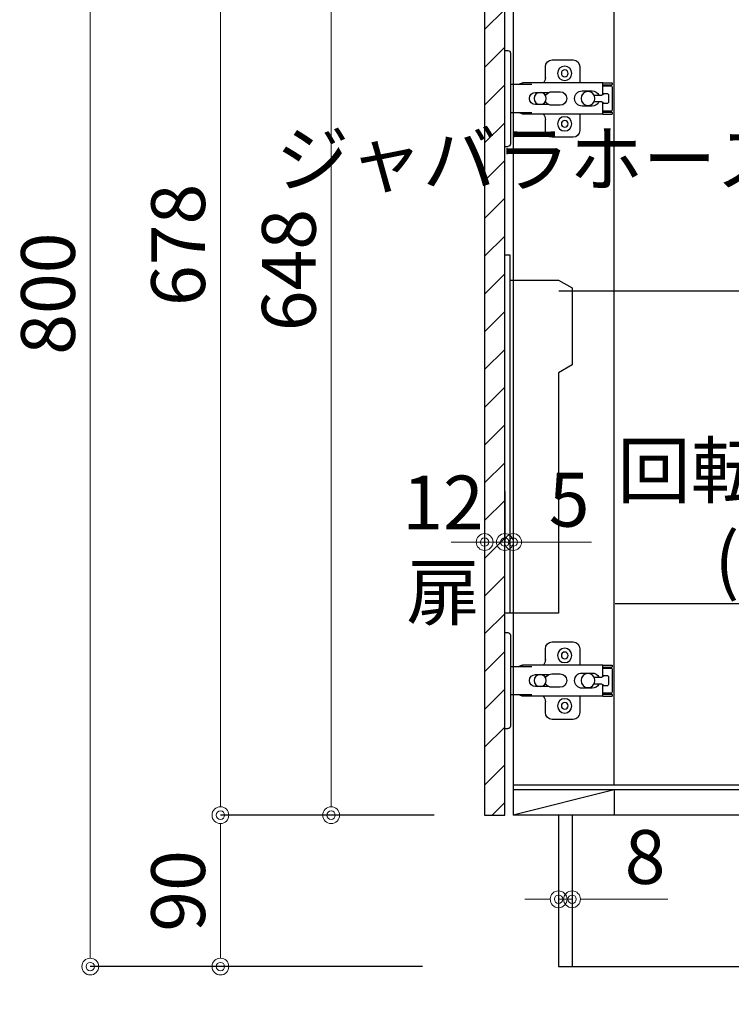
# Model space of a CAD drawing. Units: millimetres. Extents: x 0 to 4200, y 0 to 3484.
# Drawn here: x 2827 to 3251, y 608 to 1193 of the extents above; entities that cross this region are included whole.
import ezdxf
from ezdxf import colors
from ezdxf.entities.mleader import LeaderData, LeaderLine
from ezdxf.math import Vec2, Vec3

# ---------------------------------------------------------------- set-up
doc = ezdxf.new("R2010")
doc.units = ezdxf.units.MM
doc.layers.get('0').update_dxf_attribs({"linetype": 'CONTINUOUS'})
doc.layers.get('Defpoints').update_dxf_attribs({"color": 8, "linetype": 'CONTINUOUS'})
doc.layers.add('外形線', color=3, linetype='CONTINUOUS')
doc.layers.add('寸法', color=7, linetype='CONTINUOUS', lineweight=9)
doc.styles.add('32mm文字', font='txt', dxfattribs={"height": 32})
doc.dimstyles.new('32mm文字', dxfattribs={"dimtxt": 32, "dimasz": 10, "dimexe": 0, "dimexo": 30, "dimgap": 5, "dimtad": 1, "dimdsep": 46, "dimtxsty": '32mm文字', "dimblk": 'ORIGIN2', "dimcen": 5, "dimclrd": 256, "dimclre": 256, "dimclrt": 256, "dimadec": 0, "dimazin": 0, "dimtfac": 1, "dimtmove": 0, "dimatfit": 3, "dimldrblk": 'OPEN30', "dimfxl": 1, "dimlwd": -1, "dimarcsym": 0})

# ---------------------------------------------------------------- blocks, each defined once
blk = doc.blocks.new('蝶番')
at = {"color": 14, "linetype": 'Continuous'}
for p, q in [((-3.5, 28.5), (-1.6, 28.5)), ((-0.1, 27), (0, 27)), ((0, 27), (0, -27)), ((20.63, 19.04), (20.63, 12.54)), ((37.13, 23.04), (24.63, 23.04)), ((41.13, 9.54), (41.13, 19.04)), ((0, 8.25), (12.54, 8.25)), ((6.8, 9.17), (4.4, 8.25)), ((54.9, 9.25), (7.23, 9.25)), ((54.9, 9.25), (60.4, 9.25)), ((54.9, 9.25), (54.9, 2.65)), ((54.9, 8.05), (60.2, 8.05)), ((59.9, 7.45), (54.9, 7.45)), ((60.4, 8.25), (60.2, 8.05)), ((60.4, 8.25), (60.4, 9.25)), ((60.4, -6.95), (60.4, 6.95)), ((22.66, 3.6), (14.8, 3.6)), ((21.2, 2.4), (20.18, 2.4)), ((29.4, 4), (24.4, 4)), ((48.5, 4.5), (42.5, 4.5)), ((54.3, 2.05), (49.61, 2.05)), ((54.9, 2.85), (57.7, 2.85)), ((58.2, -2.35), (58.2, 2.35)), ((14.8, -3.6), (22.66, -3.6)), ((20.18, -2.4), (21.2, -2.4)), ((24.4, -4), (29.4, -4)), ((42.5, -4.5), (48.5, -4.5)), ((49.61, -2.05), (54.3, -2.05)), ((54.9, -2.65), (54.9, -9.25)), ((57.7, -2.85), (54.9, -2.85)), ((12.54, -8.25), (0, -8.25)), ((6.8, -9.17), (4.4, -8.25)), ((54.9, -9.25), (7.23, -9.25)), ((20.63, -11.2), (20.63, -18.96)), ((41.13, -18.96), (41.13, -9.46)), ((54.9, -7.45), (59.9, -7.45)), ((54.9, -8.05), (60.2, -8.05)), ((54.9, -9.25), (60.4, -9.25)), ((60.2, -8.05), (60.4, -8.25)), ((60.4, -9.25), (60.4, -8.25)), ((24.63, -22.96), (37.13, -22.96)), ((-3.5, -28.5), (-1.6, -28.5)), ((-0.1, -27), (0, -27))]:
    blk.add_line(p, q, dxfattribs=at)
for centre, radius in [((32.13, 15.04), 4.25), ((32.13, 15.04), 2), ((17.5, 0), 3.6), ((46, 0), 4.15), ((32.13, -14.96), 4.25), ((32.13, -14.96), 2)]:
    blk.add_circle(centre, radius, dxfattribs=at)
for centre, radius, start, end in [((-1.6, 27), 1.5, 0, 90), ((24.63, 19.04), 4, 90, 180), ((37.13, 19.04), 4, 0, 90), ((15.63, 12.54), 5, 318.78751, 0), ((7.23, 8.05), 1.2, 90, 110.99953), ((59.9, 6.95), 0.5, 0, 90), ((14.8, 0), 3.6, 90, 270), ((24.4, 0), 4, 90, 143.1301), ((29.4, 0), 4, 0, 90), ((42.5, 0), 4.5, 90, 270), ((48.5, 0), 4.5, 27.10068, 90), ((54.3, 2.65), 0.6, 270, 0), ((57.7, 2.35), 0.5, 0, 90), ((24.4, 0), 4, 216.8699, 270), ((29.4, 0), 4, 270, 0), ((48.5, 0), 4.5, 270, 332.89912), ((54.3, -2.65), 0.6, 0, 90), ((57.7, -2.35), 0.5, 270, 0), ((7.23, -8.05), 1.2, 249.00047, 270), ((15.63, -12.46), 5, 0, 39.87736), ((59.9, -6.95), 0.5, 270, 0), ((24.63, -18.96), 4, 180, 270), ((37.13, -18.96), 4, 270, 0), ((-1.6, -27), 1.5, 270, 0)]:
    blk.add_arc(centre, radius, start, end, dxfattribs=at)
blk = doc.blocks.new('_Origin2')
at = {"color": 0, "linetype": 'ByBlock', "lineweight": -2}
blk.add_line((-0.5, 0), (-1, 0), dxfattribs=at)
for radius in [0.5, 0.25]:
    blk.add_circle((0, 0), radius, dxfattribs=at)
blk = doc.blocks.new('*D62')
at = {"layer": 'Defpoints', "color": 0, "transparency": 16777216}
for p in [(3147.91, 630), (3646.91, 630), (3147.91, 560.22)]:
    blk.add_point(p, dxfattribs=at)
at = {"layer": '寸法', "lineweight": -2, "transparency": 16777216}
for p, q in [((3147.91, 600), (3147.91, 560.22)), ((3646.91, 600), (3646.91, 560.22))]:
    blk.add_line(p, q, dxfattribs=at)
at = {"layer": '寸法', "transparency": 16777216}
blk.add_line((3636.91, 560.22), (3157.91, 560.22), dxfattribs=at)
at = {"layer": '寸法', "transparency": 16777216, "xscale": 10, "yscale": 10, "zscale": 10, "rotation": 180}
blk.add_blockref('_Origin2', (3147.91, 560.22), dxfattribs=at)
at = {"layer": '寸法', "transparency": 16777216, "xscale": 10, "yscale": 10, "zscale": 10}
blk.add_blockref('_Origin2', (3646.91, 560.22), dxfattribs=at)
at = {"layer": '寸法', "transparency": 16777216, "insert": (3397.41, 583.9), "char_height": 32, "attachment_point": 5, "style": '32mm文字'}
blk.add_mtext('台輪\u3000499', dxfattribs=at)
blk = doc.blocks.new('_Open30')
at = {"color": 0, "linetype": 'ByBlock', "lineweight": -2}
for p, q in [((-1, 0.268), (0, 0)), ((0, 0), (-1, -0.268)), ((0, 0), (-1, 0))]:
    blk.add_line(p, q, dxfattribs=at)
blk = doc.blocks.new('*D63')
at = {"layer": 'Defpoints', "color": 0, "transparency": 16777216}
for p in [(3120.91, 630), (3147.91, 630), (3120.91, 560.22)]:
    blk.add_point(p, dxfattribs=at)
at = {"layer": '寸法', "lineweight": -2, "transparency": 16777216}
for p, q in [((3120.91, 600), (3120.91, 560.22)), ((3147.91, 600), (3147.91, 560.22))]:
    blk.add_line(p, q, dxfattribs=at)
at = {"layer": '寸法', "transparency": 16777216}
for p, q in [((3110.91, 560.22), (3100.91, 560.22)), ((3120.91, 560.22), (3147.91, 560.22)), ((3157.91, 560.22), (3214.78, 560.22))]:
    blk.add_line(p, q, dxfattribs=at)
at = {"layer": '寸法', "transparency": 16777216, "xscale": 10, "yscale": 10, "zscale": 10}
blk.add_blockref('_Origin2', (3120.91, 560.22), dxfattribs=at)
at = {"layer": '寸法', "transparency": 16777216, "xscale": 10, "yscale": 10, "zscale": 10, "rotation": 180}
blk.add_blockref('_Origin2', (3147.91, 560.22), dxfattribs=at)
at = {"layer": '寸法', "transparency": 16777216, "insert": (3191.34, 581.22), "char_height": 32, "attachment_point": 5, "style": '32mm文字'}
blk.add_mtext('27', dxfattribs=at)
blk = doc.blocks.new('*D42')
at = {"layer": 'Defpoints', "color": 0, "transparency": 16777216}
for p in [(3120.91, 630), (3646.91, 630), (3120.91, 487.87)]:
    blk.add_point(p, dxfattribs=at)
at = {"layer": '寸法', "lineweight": -2, "transparency": 16777216}
for p, q in [((3120.91, 600), (3120.91, 487.87)), ((3646.91, 600), (3646.91, 487.87))]:
    blk.add_line(p, q, dxfattribs=at)
at = {"layer": '寸法', "transparency": 16777216}
blk.add_line((3636.91, 487.87), (3130.91, 487.87), dxfattribs=at)
at = {"layer": '寸法', "transparency": 16777216, "xscale": 10, "yscale": 10, "zscale": 10, "rotation": 180}
blk.add_blockref('_Origin2', (3120.91, 487.87), dxfattribs=at)
at = {"layer": '寸法', "transparency": 16777216, "xscale": 10, "yscale": 10, "zscale": 10}
blk.add_blockref('_Origin2', (3646.91, 487.87), dxfattribs=at)
at = {"layer": '寸法', "transparency": 16777216, "insert": (3383.91, 511.71), "char_height": 32, "attachment_point": 5, "style": '32mm文字'}
blk.add_mtext('側板\u3000526', dxfattribs=at)
blk = doc.blocks.new('*D43')
at = {"layer": 'Defpoints', "color": 0, "transparency": 16777216}
for p in [(3096.91, 630), (3120.91, 630), (3096.91, 487.87)]:
    blk.add_point(p, dxfattribs=at)
at = {"layer": '寸法', "lineweight": -2, "transparency": 16777216}
for p, q in [((3096.91, 600), (3096.91, 487.87)), ((3120.91, 600), (3120.91, 487.87))]:
    blk.add_line(p, q, dxfattribs=at)
at = {"layer": '寸法', "transparency": 16777216}
for p, q in [((3086.91, 487.87), (3028.73, 487.87)), ((3120.91, 487.87), (3096.91, 487.87)), ((3130.91, 487.87), (3140.91, 487.87))]:
    blk.add_line(p, q, dxfattribs=at)
at = {"layer": '寸法', "transparency": 16777216, "xscale": 10, "yscale": 10, "zscale": 10}
blk.add_blockref('_Origin2', (3096.91, 487.87), dxfattribs=at)
at = {"layer": '寸法', "transparency": 16777216, "xscale": 10, "yscale": 10, "zscale": 10, "rotation": 180}
blk.add_blockref('_Origin2', (3120.91, 487.87), dxfattribs=at)
at = {"layer": '寸法', "transparency": 16777216, "insert": (3052.82, 508.87), "char_height": 32, "attachment_point": 5, "style": '32mm文字'}
blk.add_mtext('24', dxfattribs=at)
blk = doc.blocks.new('*D47')
at = {"layer": 'Defpoints', "color": 0, "transparency": 16777216}
for p in [(3103.91, 1430), (2869.35, 630), (3096.91, 630)]:
    blk.add_point(p, dxfattribs=at)
at = {"layer": '寸法', "lineweight": -2, "transparency": 16777216}
for p, q in [((3073.91, 1430), (2869.35, 1430)), ((3066.91, 630), (2869.35, 630))]:
    blk.add_line(p, q, dxfattribs=at)
at = {"layer": '寸法', "transparency": 16777216}
blk.add_line((2869.35, 1420), (2869.35, 640), dxfattribs=at)
at = {"layer": '寸法', "transparency": 16777216, "xscale": 10, "yscale": 10, "zscale": 10}
for p, rotation in [((2869.35, 1430), 90), ((2869.35, 630), 270)]:
    blk.add_blockref('_Origin2', p, dxfattribs=dict(at, rotation=rotation))
at = {"layer": '寸法', "transparency": 16777216, "insert": (2848.35, 1030), "char_height": 32, "attachment_point": 5, "rotation": 90, "style": '32mm文字'}
blk.add_mtext('800', dxfattribs=at)
blk = doc.blocks.new('*D71')
at = {"layer": 'Defpoints', "color": 0, "transparency": 16777216}
for p in [(3103.91, 720), (2946.75, 630), (3096.91, 630)]:
    blk.add_point(p, dxfattribs=at)
at = {"layer": '寸法', "lineweight": -2, "transparency": 16777216}
for p, q in [((3073.91, 720), (2946.75, 720)), ((3066.91, 630), (2946.75, 630))]:
    blk.add_line(p, q, dxfattribs=at)
at = {"layer": '寸法', "transparency": 16777216}
blk.add_line((2946.75, 710), (2946.75, 640), dxfattribs=at)
at = {"layer": '寸法', "transparency": 16777216, "xscale": 10, "yscale": 10, "zscale": 10}
for p, rotation in [((2946.75, 720), 90), ((2946.75, 630), 270)]:
    blk.add_blockref('_Origin2', p, dxfattribs=dict(at, rotation=rotation))
at = {"layer": '寸法', "transparency": 16777216, "insert": (2925.75, 675), "char_height": 32, "attachment_point": 5, "rotation": 90, "style": '32mm文字'}
blk.add_mtext('90', dxfattribs=at)
blk = doc.blocks.new('*D48')
at = {"layer": 'Defpoints', "color": 0, "transparency": 16777216}
for p in [(2946.75, 1398), (3103.91, 1398), (3103.91, 720)]:
    blk.add_point(p, dxfattribs=at)
at = {"layer": '寸法', "lineweight": -2, "transparency": 16777216}
for p, q in [((3073.91, 1398), (2946.75, 1398)), ((3073.91, 720), (2946.75, 720))]:
    blk.add_line(p, q, dxfattribs=at)
at = {"layer": '寸法', "transparency": 16777216}
blk.add_line((2946.75, 730), (2946.75, 1388), dxfattribs=at)
at = {"layer": '寸法', "transparency": 16777216, "xscale": 10, "yscale": 10, "zscale": 10}
for p, rotation in [((2946.75, 1398), 90), ((2946.75, 720), 270)]:
    blk.add_blockref('_Origin2', p, dxfattribs=dict(at, rotation=rotation))
at = {"layer": '寸法', "transparency": 16777216, "insert": (2925.75, 1059), "char_height": 32, "attachment_point": 5, "rotation": 90, "style": '32mm文字'}
blk.add_mtext('678', dxfattribs=at)
blk = doc.blocks.new('*D51')
at = {"layer": 'Defpoints', "color": 0, "transparency": 16777216}
for p in [(3012.6, 1368), (3103.91, 1368), (3103.91, 720)]:
    blk.add_point(p, dxfattribs=at)
at = {"layer": '寸法', "lineweight": -2, "transparency": 16777216}
for p, q in [((3073.91, 1368), (3012.6, 1368)), ((3073.91, 720), (3012.6, 720))]:
    blk.add_line(p, q, dxfattribs=at)
at = {"layer": '寸法', "transparency": 16777216}
blk.add_line((3012.6, 730), (3012.6, 1358), dxfattribs=at)
at = {"layer": '寸法', "transparency": 16777216, "xscale": 10, "yscale": 10, "zscale": 10}
for p, rotation in [((3012.6, 1368), 90), ((3012.6, 720), 270)]:
    blk.add_blockref('_Origin2', p, dxfattribs=dict(at, rotation=rotation))
at = {"layer": '寸法', "transparency": 16777216, "insert": (2991.6, 1044), "char_height": 32, "attachment_point": 5, "rotation": 90, "style": '32mm文字'}
blk.add_mtext('648', dxfattribs=at)
blk = doc.blocks.new('*D72')
at = {"layer": 'Defpoints', "color": 0, "transparency": 16777216}
for p in [(3115.9, 882.36), (3120.91, 882.36), (3120.91, 882.36)]:
    blk.add_point(p, dxfattribs=at)
at = {"layer": '寸法', "lineweight": -2, "transparency": 16777216}
for p, q in [((3115.9, 912.36), (3115.9, 882.36)), ((3120.91, 912.36), (3120.91, 882.36))]:
    blk.add_line(p, q, dxfattribs=at)
at = {"layer": '寸法', "transparency": 16777216}
for p, q in [((3105.9, 882.36), (3095.9, 882.36)), ((3115.9, 882.36), (3120.91, 882.36)), ((3130.91, 882.36), (3167.48, 882.36))]:
    blk.add_line(p, q, dxfattribs=at)
at = {"layer": '寸法', "transparency": 16777216, "xscale": 10, "yscale": 10, "zscale": 10}
blk.add_blockref('_Origin2', (3115.9, 882.36), dxfattribs=at)
at = {"layer": '寸法', "transparency": 16777216, "xscale": 10, "yscale": 10, "zscale": 10, "rotation": 180}
blk.add_blockref('_Origin2', (3120.91, 882.36), dxfattribs=at)
at = {"layer": '寸法', "transparency": 16777216, "insert": (3154.19, 903.36), "char_height": 32, "attachment_point": 5, "style": '32mm文字'}
blk.add_mtext('5', dxfattribs=at)
blk = doc.blocks.new('*D73')
at = {"layer": 'Defpoints', "color": 0, "transparency": 16777216}
for p in [(3103.91, 882.36), (3103.91, 882.36), (3115.91, 882.36)]:
    blk.add_point(p, dxfattribs=at)
at = {"layer": '寸法', "lineweight": -2, "transparency": 16777216}
for p, q in [((3103.91, 912.36), (3103.91, 882.36)), ((3115.91, 912.36), (3115.91, 882.36))]:
    blk.add_line(p, q, dxfattribs=at)
at = {"layer": '寸法', "transparency": 16777216}
for p, q in [((3093.91, 882.36), (3083.91, 882.36)), ((3115.91, 882.36), (3103.91, 882.36)), ((3125.91, 882.36), (3135.91, 882.36))]:
    blk.add_line(p, q, dxfattribs=at)
at = {"layer": '寸法', "transparency": 16777216, "xscale": 10, "yscale": 10, "zscale": 10}
blk.add_blockref('_Origin2', (3103.91, 882.36), dxfattribs=at)
at = {"layer": '寸法', "transparency": 16777216, "xscale": 10, "yscale": 10, "zscale": 10, "rotation": 180}
blk.add_blockref('_Origin2', (3115.91, 882.36), dxfattribs=at)
at = {"layer": '寸法', "transparency": 16777216, "insert": (3079.18, 875.03), "char_height": 32, "attachment_point": 5, "style": '32mm文字'}
blk.add_mtext('12\\P扉', dxfattribs=at)
blk = doc.blocks.new('*D85')
at = {"layer": 'Defpoints', "color": 0, "transparency": 16777216}
for p in [(3147.91, 670), (3147.91, 630), (3155.91, 630)]:
    blk.add_point(p, dxfattribs=at)
at = {"layer": '寸法', "transparency": 16777216}
for p, q in [((3137.91, 670), (3127.91, 670)), ((3147.91, 670), (3155.91, 670)), ((3165.91, 670), (3212.79, 670))]:
    blk.add_line(p, q, dxfattribs=at)
at = {"layer": '寸法', "transparency": 16777216, "xscale": 10, "yscale": 10, "zscale": 10}
blk.add_blockref('_Origin2', (3147.91, 670), dxfattribs=at)
at = {"layer": '寸法', "transparency": 16777216, "xscale": 10, "yscale": 10, "zscale": 10, "rotation": 180}
blk.add_blockref('_Origin2', (3155.91, 670), dxfattribs=at)
at = {"layer": '寸法', "transparency": 16777216, "insert": (3199.34, 691), "char_height": 32, "attachment_point": 5, "style": '32mm文字'}
blk.add_mtext('8', dxfattribs=at)

msp = doc.modelspace()

# ---------------------------------------------------------------- hatches: boundary and pattern name
at = {"lineweight": 9}
h = msp.add_hatch(dxfattribs=at)
h.set_pattern_fill('ANSI31', color=8, scale=5)
h.set_pattern_definition([(45, (-1226.123, 5e-13), (-11.22532, 11.22532), [])])
h.paths.add_polyline_path([(3103.907, 1368.001), (3115.905, 1368.001), (3115.905, 719.998), (3103.907, 719.998)])

# ---------------------------------------------------------------- linework, layer by layer
at = {"layer": '外形線'}
for p, q in [((3120.907, 1422.998), (3120.907, 719.998)), ((3180.907, 737.998), (3180.969, 1204.998)), ((3180.907, 734.998), (3120.907, 719.998)), ((3371.909, 734.998), (3120.907, 734.998)), ((3180.907, 734.998), (3180.907, 719.998)), ((3103.907, 719.998), (3115.907, 719.998)), ((3396.907, 719.998), (3120.907, 719.998)), ((3147.907, 719.998), (3147.907, 629.998)), ((3155.907, 719.998), (3155.907, 629.998)), ((3147.907, 629.998), (3646.907, 629.998))]:
    msp.add_line(p, q, dxfattribs=at)
at = {"layer": '外形線', "color": 4}
msp.add_line((3120.907, 737.998), (3396.907, 737.998), dxfattribs=at)
at = {"layer": '外形線'}
msp.add_lwpolyline([(3103.907, 719.998), (3115.905, 719.998), (3115.905, 1368.001), (3103.907, 1368.001)], close=True, dxfattribs=at)
for points in [[(3115.903, 1052.999), (3118.903, 1052.999), (3118.903, 839.999)], [(3118.903, 1037.999), (3147.903, 1037.999), (3155.903, 1033.381), (3155.903, 987.618), (3147.903, 982.999), (3147.903, 839.999), (3115.903, 839.999)]]:
    msp.add_lwpolyline(points, dxfattribs=at)

# ---------------------------------------------------------------- block references
at = {"layer": '外形線', "xscale": -1, "rotation": 180}
for p in [(3119.407, 1146), (3119.407, 800)]:
    msp.add_blockref('蝶番', p, dxfattribs=at)

# ---------------------------------------------------------------- dimensions: what is measured, and where the dimension line sits
at = {"layer": '寸法'}
for base, p1, p2, angle, picture, middle in [((2869.355, 629.998), (3103.907, 1429.998), (3096.907, 629.998), 90, '*D47', (2848.355, 1029.998)), ((2946.753, 1398.001), (3103.907, 719.998), (3103.907, 1398.001), 90, '*D48', (2925.753, 1058.999)), ((3012.603, 1368.001), (3103.907, 719.998), (3103.907, 1368.001), 90, '*D51', (2991.603, 1043.999)), ((3120.907, 882.364), (3115.905, 882.364), (3120.907, 882.364), 180, '*D72', (3154.191, 903.364)), ((2946.753, 629.998), (3103.907, 719.998), (3096.907, 629.998), 90, '*D71', (2925.753, 674.998)), ((3096.907, 487.87), (3120.907, 629.998), (3096.907, 629.998), 180, '*D43', (3052.82, 508.87))]:
    dim = msp.add_linear_dim(base=base, p1=p1, p2=p2, angle=angle, dimstyle='32mm文字', override={"dimclrd": 256, "dimclre": 256, "dimclrt": 256}, dxfattribs=at)
    dim.commit()
    dim.dimension.update_dxf_attribs({"geometry": picture, "text_midpoint": middle})
dim = msp.add_linear_dim(base=(3103.907, 882.364), p1=(3115.907, 882.364), p2=(3103.907, 882.364), angle=180, text='<>\\P扉', dimstyle='32mm文字', override={"dimclrd": 256, "dimclre": 256, "dimclrt": 256, "dimtmove": 2}, dxfattribs=at)
dim.commit()
dim.dimension.update_dxf_attribs({"geometry": '*D73', "text_midpoint": (3079.177, 875.03), "dimtype": 160})
for base, p1, p2, override, picture, middle in [((3147.907, 669.998), (3155.907, 629.998), (3147.907, 629.998), {"dimse1": 1, "dimse2": 1, "dimclrd": 256, "dimclre": 256, "dimclrt": 256}, '*D85', (3199.343, 669.998)), ((3120.907, 560.218), (3147.907, 629.998), (3120.907, 629.998), {"dimclrd": 256, "dimclre": 256, "dimclrt": 256}, '*D63', (3191.343, 560.218))]:
    dim = msp.add_linear_dim(base=base, p1=p1, p2=p2, angle=180, dimstyle='32mm文字', override=override, dxfattribs=at)
    dim.commit()
    dim.dimension.update_dxf_attribs({"geometry": picture, "text_midpoint": middle, "dimtype": 160})
for base, p2, text, picture, middle in [((3120.907, 487.87), (3120.907, 629.998), '側板\u3000<>', '*D42', (3383.907, 511.713)), ((3147.907, 560.218), (3147.907, 629.998), '台輪\u3000<>', '*D62', (3397.407, 583.898))]:
    dim = msp.add_linear_dim(base=base, p1=(3646.907, 629.998), p2=p2, angle=180, text=text, dimstyle='32mm文字', override={"dimclrd": 256, "dimclre": 256, "dimclrt": 256}, dxfattribs=at)
    dim.commit()
    dim.dimension.update_dxf_attribs({"geometry": picture, "text_midpoint": middle})

# ---------------------------------------------------------------- leaders
ml = msp.add_multileader_mtext('Standard')
ml.set_content('ジャバラホース付', color=256, style='32mm文字')
ml.set_leader_properties()
ml.build(insert=Vec2(0, 0))
ml.multileader.update_dxf_attribs({"text_left_attachment_type": 5, "text_right_attachment_type": 5, "dogleg_length": 15, "arrow_head_size": 20})
ctx = ml.context
ctx.base_point, ctx.char_height, ctx.arrow_head_size, ctx.landing_gap_size, ctx.plane_origin = Vec3(3163.481, 1031.412), 32, 20, 5, Vec3(3396.907, 926.19)
ctx.left_attachment, ctx.right_attachment, ctx.text_align_type = 5, 5, 2
notes = []
notes.append((ctx, [(0, (1, 1, 0), (3348.968, 1031.412), (-1, 0), 15, [(0, [(3396.907, 926.19)], 0, [])])]))
ctx.mtext.insert, ctx.mtext.width, ctx.mtext.alignment, ctx.mtext.flow_direction = Vec3(3328.968, 1126.07), 179.10707, 3, 5
ml = msp.add_multileader_mtext('Standard')
ml.set_content('回転板\\P(小)', color=256, style='32mm文字')
ml.set_leader_properties()
ml.build(insert=Vec2(0, 0))
ml.multileader.update_dxf_attribs({"text_left_attachment_type": 5, "text_right_attachment_type": 5, "dogleg_length": 15, "arrow_head_size": 20})
ctx = ml.context
ctx.base_point, ctx.char_height, ctx.arrow_head_size, ctx.landing_gap_size, ctx.plane_origin = Vec3(3190.724, 845.543), 32, 20, 5, Vec3(3381.753, 740.321)
ctx.left_attachment, ctx.right_attachment, ctx.text_align_type = 5, 5, 2
notes.append((ctx, [(0, (1, 1, 0), (3333.815, 845.543), (-1, 0), 15, [(0, [(3381.753, 740.321)], 0, [])])]))
ctx.mtext.insert, ctx.mtext.alignment, ctx.mtext.flow_direction = Vec3(3313.815, 940.85), 3, 5
for ctx, leaders in notes:
    for number, flags, end, landing, length, lines in leaders:
        leader = LeaderData()
        leader.index, (leader.has_last_leader_line, leader.has_dogleg_vector, leader.attachment_direction) = number, flags
        leader.last_leader_point, leader.dogleg_vector, leader.dogleg_length = Vec3(end), Vec3(landing), length
        for number, points, colour, breaks in lines:
            line = LeaderLine()
            line.index, line.vertices, line.color, line.breaks = number, Vec3.list(points), colors.encode_raw_color(colour), breaks
            leader.lines.append(line)
        ctx.leaders.append(leader)

doc.saveas('drawing.dxf')
